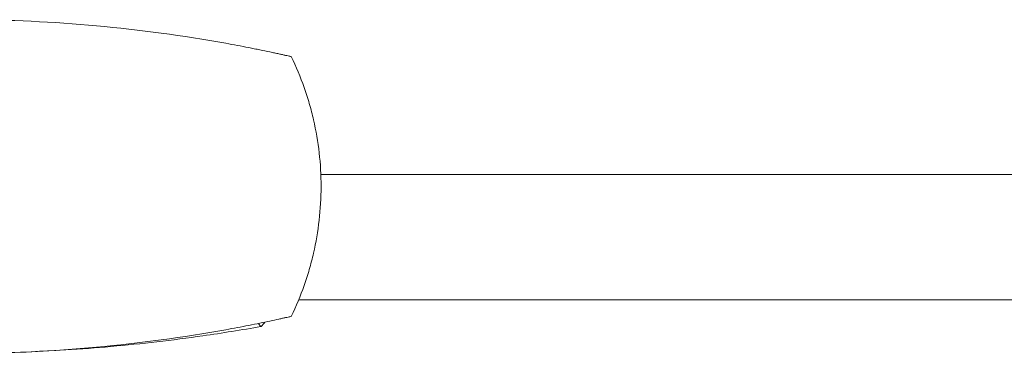
# Model space of a CAD drawing. Units: millimetres. Extents: x -7635 to 7392, y -6314 to 3920.
# Drawn here: x 2989 to 3155, y -28 to 28 of the extents above; entities that cross this region are included whole.
import ezdxf

# ---------------------------------------------------------------- set-up
doc = ezdxf.new("R2010")
doc.units = ezdxf.units.MM
doc.header["$LTSCALE"] = 20
doc.layers.add('2d', color=230, linetype='Continuous')

msp = doc.modelspace()

# ---------------------------------------------------------------- linework, layer by layer
at = {"layer": '2d', "lineweight": 0}
for p, q in [((3900, 2, 2509.48), (3040, 2, 2509.48)), ((3903.71, -19, 2509.48), (3036.29, -19, 2509.48))]:
    msp.add_line(p, q, dxfattribs=at)
for points, knots in [([(3024.04, 24.04, 2509.48), (3016.84, 25.33, 2509.48), (3009.6, 26.31, 2509.48), (2995.04, 27.64, 2509.48), (2987.73, 27.98, 2509.48), (2980.37, 28, 2509.48)], [0.01119275, 0.01119275, 0.01119275, 0.01119275, 0.03312516, 0.03312516, 0.05505756, 0.05505756, 0.05505756, 0.05505756]), ([(3024.04, 24.04, 2509.48), (3025.35, 23.8, 2509.48), (3026.63, 23.56, 2509.48), (3028.2, 23.25, 2509.48), (3028.51, 23.19, 2509.48), (3029.14, 23.06, 2509.48), (3029.44, 23, 2509.48), (3030.34, 22.82, 2509.48), (3030.91, 22.7, 2509.48), (3031.72, 22.53, 2509.48), (3031.98, 22.47, 2509.48), (3032.47, 22.37, 2509.48), (3032.71, 22.32, 2509.48), (3033.15, 22.22, 2509.48), (3033.35, 22.18, 2509.48), (3033.74, 22.09, 2509.48), (3033.91, 22.05, 2509.48), (3034.39, 21.95, 2509.48), (3034.63, 21.89, 2509.48), (3034.87, 21.84, 2509.48), (3034.93, 21.82, 2509.48), (3035.02, 21.8, 2509.48), (3035.04, 21.8, 2509.48), (3035.04, 21.8, 2509.48)], [0, 0, 0, 0, 0.00392147, 0.00392147, 0.00490183, 0.00490183, 0.0058822, 0.0058822, 0.00784293, 0.00784293, 0.0088233, 0.0088233, 0.00980367, 0.00980367, 0.01078403, 0.01078403, 0.0117644, 0.0117644, 0.01372513, 0.01372513, 0.0147055, 0.0147055, 0.01568586, 0.01568586, 0.01568586, 0.01568586]), ([(3035.04, 21.8, 2509.48), (3035.85, 20.11, 2509.48), (3036.58, 18.38, 2509.48), (3037.51, 15.72, 2509.48), (3037.8, 14.82, 2509.48), (3038.33, 13.01, 2509.48), (3038.56, 12.1, 2509.48), (3039.19, 9.36, 2509.48), (3039.51, 7.51, 2509.48), (3039.93, 3.78, 2509.48), (3040.04, 1.9, 2509.48), (3040.04, -1.92, 2509.48), (3039.93, -3.8, 2509.48), (3039.5, -7.53, 2509.48), (3039.19, -9.37, 2509.48), (3038.56, -12.11, 2509.48), (3038.32, -13.01, 2509.48), (3037.8, -14.82, 2509.48), (3037.51, -15.72, 2509.48), (3036.58, -18.38, 2509.48), (3035.85, -20.11, 2509.48), (3035.04, -21.8, 2509.48)], [0, 0, 0, 0, 0.00569943, 0.00569943, 0.00854915, 0.00854915, 0.01139887, 0.01139887, 0.0170983, 0.0170983, 0.02279773, 0.02279773, 0.02849717, 0.02849717, 0.0341966, 0.0341966, 0.03704632, 0.03704632, 0.03989603, 0.03989603, 0.04559547, 0.04559547, 0.04559547, 0.04559547]), ([(3035.04, -21.8, 2509.48), (3035.04, -21.8, 2509.48), (3034.96, -21.82, 2509.48), (3034.72, -21.87, 2509.48), (3034.62, -21.9, 2509.48), (3034.37, -21.95, 2509.48), (3034.24, -21.98, 2509.48), (3033.92, -22.05, 2509.48), (3033.75, -22.09, 2509.48), (3033.37, -22.17, 2509.48), (3033.16, -22.22, 2509.48), (3032.49, -22.36, 2509.48), (3032, -22.47, 2509.48), (3030.92, -22.7, 2509.48), (3030.35, -22.82, 2509.48), (3029.16, -23.06, 2509.48), (3028.53, -23.19, 2509.48), (3027.27, -23.43, 2509.48), (3026.63, -23.56, 2509.48), (3025.35, -23.8, 2509.48), (3024.69, -23.92, 2509.48), (3024.04, -24.04, 2509.48)], [0, 0, 0, 0, 0.00197324, 0.00197324, 0.00295986, 0.00295986, 0.00394648, 0.00394648, 0.00493311, 0.00493311, 0.00591973, 0.00591973, 0.00789297, 0.00789297, 0.00986621, 0.00986621, 0.01183945, 0.01183945, 0.0138127, 0.0138127, 0.01578594, 0.01578594, 0.01578594, 0.01578594]), ([(3030, -23.5, 2509.48), (3030, -23.5, 2509.48), (3030, -23.5, 2509.48), (3030, -23.5, 2509.48), (3029.98, -23.5, 2509.48), (3029.93, -23.51, 2509.48), (3029.91, -23.51, 2509.48), (3029.86, -23.47, 2509.48), (3029.83, -23.44, 2509.48), (3029.72, -23.31, 2509.48), (3029.63, -23.17, 2509.48), (3029.53, -22.99, 2509.48)], [0.122208645, 0.122208645, 0.122208645, 0.122208645, 0.122688365, 0.122688365, 0.125243354, 0.125243354, 0.126520848, 0.126520848, 0.127798342, 0.127798342, 0.130582682, 0.130582682, 0.130582682, 0.130582682]), ([(2980.37, -28, 2509.48), (2987.73, -27.98, 2509.48), (2995.04, -27.64, 2509.48), (3009.6, -26.31, 2509.48), (3016.84, -25.33, 2509.48), (3024.04, -24.04, 2509.48)], [0, 0, 0, 0, 0.02193241, 0.02193241, 0.04386481, 0.04386481, 0.04386481, 0.04386481]), ([(3029.94, -23.51, 2509.48), (3026.7, -24.08, 2509.48), (3023.45, -24.6, 2509.48), (3015.06, -25.8, 2509.48), (3009.91, -26.4, 2509.48), (2999.7, -27.31, 2509.48), (2994.63, -27.63, 2509.48), (2989.57, -27.82, 2509.48)], [0.059168, 0.059168, 0.059168, 0.059168, 10.001334, 10.001334, 25.653085, 25.653085, 40.963039, 40.963039, 40.963039, 40.963039]), ([(2989.55, -27.81, 2509.48), (2989.56, -27.81, 2509.48), (2989.56, -27.82, 2509.48), (2989.57, -27.82, 2509.48), (2989.57, -27.82, 2509.48), (2989.57, -27.82, 2509.48)], [0.021535412, 0.021535412, 0.021535412, 0.021535412, 0.024546607, 0.024546607, 0.027449207, 0.027449207, 0.027449207, 0.027449207])]:
    msp.add_open_spline(points, degree=3, knots=knots, dxfattribs=at)
for points in [[(3030.61, -22.76, 2509.48), (3030.41, -23.01, 2509.48), (3030.2, -23.26, 2509.48), (3030, -23.5, 2509.48)], [(3030, -23.5, 2509.48), (3030, -23.5, 2509.48), (3030, -23.5, 2509.48), (3030, -23.5, 2509.48)], [(3030, -23.5, 2509.48), (3030, -23.5, 2509.48), (3030, -23.5, 2509.48), (3030, -23.5, 2509.48)], [(3030, -23.5, 2509.48), (3030, -23.5, 2509.48), (3030, -23.5, 2509.48), (3030, -23.5, 2509.48)], [(3030, -23.5, 2509.48), (3030, -23.5, 2509.48), (3030, -23.5, 2509.48), (3030, -23.5, 2509.48)], [(2989.57, -27.82, 2509.48), (2989.57, -27.82, 2509.48), (2989.57, -27.82, 2509.48), (2989.57, -27.82, 2509.48)], [(2989.57, -27.82, 2509.48), (2989.57, -27.82, 2509.48), (2989.57, -27.82, 2509.48), (2989.57, -27.82, 2509.48)], [(2989.57, -27.82, 2509.48), (2989.57, -27.82, 2509.48), (2989.57, -27.82, 2509.48), (2989.57, -27.82, 2509.48)]]:
    msp.add_open_spline(points, degree=3, dxfattribs=at)

doc.saveas('drawing.dxf')
